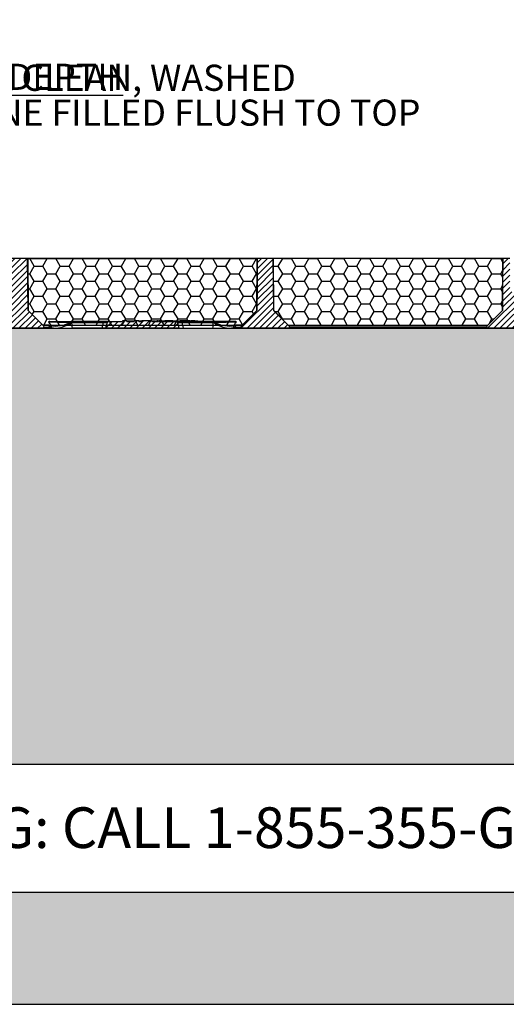
# Paper-space layout 'Sheet1' of a CAD drawing. Units: inches. Extents: x 0 to 34, y 0 to 22.
# Drawn here: x 11.9 to 15.4, y 5.1 to 12.2 of the extents above; entities that cross this region are included whole.
import ezdxf

# ---------------------------------------------------------------- set-up
doc = ezdxf.new("R2010")
doc.units = ezdxf.units.IN
doc.header["$MEASUREMENT"] = 0
doc.layers.add('FORMAT', color=7, linetype='Continuous')
doc.styles.add('SLDTEXTSTYLE0', font='TXT', dxfattribs={"width": 0.605})
doc.styles.add('SLDTEXTSTYLE3', font='TXT', dxfattribs={"width": 0.605, "bigfont": 'bigfont'})

# ---------------------------------------------------------------- blocks, each defined once
blk = doc.blocks.new('HEONYCOMB 1')
at = {"layer": 'FORMAT'}
h = blk.add_hatch(dxfattribs=at)
h.set_pattern_fill('HONEY', color=256, style=0)
h.paths.add_polyline_path([(7.19, 24.742), (7.196, 25.487), (3.905, 25.487), (3.911, 24.742), (4.121, 24.533), (6.98, 24.533)], flags=0)
for p, q in [((3.905, 25.487), (3.911, 24.742)), ((7.196, 25.487), (3.905, 25.487)), ((7.19, 24.742), (7.196, 25.487)), ((3.911, 24.742), (4.121, 24.533)), ((6.98, 24.533), (7.19, 24.742)), ((4.121, 24.533), (6.98, 24.533))]:
    blk.add_line(p, q, dxfattribs=at)
blk = doc.blocks.new('SW_NOTE_0_6')
at = {"layer": 'FORMAT', "color": 0, "attachment_point": 1}
for s, insert, char_height, style in [('\\LTRUEGRID FILL MATERIAL 1.0” DEPTH', (0.0205, 0.089), 0.1875, 'SLDTEXTSTYLE3'), ('.', (0.0205, -0.155), 0.0521, 'SLDTEXTSTYLE0'), ('5/8" OR UNDER CLEAN, WASHED', (0.0205, -0.2304), 0.1875, 'SLDTEXTSTYLE0'), ('ANGULAR STONE FILLED FLUSH TO TOP', (0.0205, -0.4804), 0.1875, 'SLDTEXTSTYLE0')]:
    blk.add_mtext(s, dxfattribs=dict(at, insert=insert, char_height=char_height, style=style))

psp = doc.layouts.new('Sheet1')

# ---------------------------------------------------------------- hatches: boundary and pattern name
at = {"linetype": 'Continuous', "lineweight": 18}
h = psp.add_hatch(dxfattribs=at)
h.set_pattern_fill('ANSI31', scale=0.25, angle=2.8e-322, style=0)
edge = h.paths.add_edge_path(flags=0)
edge.add_spline(control_points=[(11.7315, 9.9699), (11.731, 9.9695), (11.7306, 9.969), (11.7302, 9.9685), (11.7281, 9.9661), (11.7263, 9.9633), (11.7251, 9.9603), (11.7244, 9.9584), (11.7238, 9.9565), (11.7235, 9.9545)], knot_values=[0.008649, 0.008649, 0.008649, 0.008649, 0.008743, 0.008743, 0.008743, 0.009239, 0.009239, 0.009239, 0.009545, 0.009545, 0.009545, 0.009545], weights=[1, 1, 1, 1, 1, 1, 1, 1, 1, 1], degree=3, periodic=0)
edge.add_spline(control_points=[(11.7235, 9.9545), (11.723, 9.952), (11.7226, 9.9496), (11.7222, 9.9471)], knot_values=[0.058927, 0.058927, 0.058927, 0.058927, 0.059308, 0.059308, 0.059308, 0.059308], weights=[1, 1, 1, 1], degree=3, periodic=0)
edge.add_line((11.7222, 9.9471), (12.0712, 9.9471))
edge.add_spline(control_points=[(12.0712, 9.9471), (12.071, 9.9481), (12.0708, 9.949), (12.0707, 9.95), (12.0704, 9.9515), (12.0701, 9.953), (12.0699, 9.9545)], knot_values=[0.004078, 0.004078, 0.004078, 0.004078, 0.004226, 0.004226, 0.004226, 0.004459, 0.004459, 0.004459, 0.004459], weights=[1, 1, 1, 1, 1, 1, 1], degree=3, periodic=0)
edge.add_spline(control_points=[(12.0699, 9.9545), (12.0694, 9.957), (12.0686, 9.9595), (12.0675, 9.9618), (12.0667, 9.9637), (12.0656, 9.9654), (12.0644, 9.967), (12.0636, 9.968), (12.0628, 9.969), (12.0619, 9.9699)], knot_values=[0.008845, 0.008845, 0.008845, 0.008845, 0.009239, 0.009239, 0.009239, 0.009547, 0.009547, 0.009547, 0.009742, 0.009742, 0.009742, 0.009742], weights=[1, 1, 1, 1, 1, 1, 1, 1, 1, 1], degree=3, periodic=0)
edge.add_spline(control_points=[(12.0619, 9.9699), (12.0269, 10.0048), (11.9919, 10.0398), (11.957, 10.0748)], knot_values=[0.179969, 0.179969, 0.179969, 0.179969, 0.187442, 0.187442, 0.187442, 0.187442], weights=[1, 1, 1, 1], degree=3, periodic=0)
edge.add_spline(control_points=[(11.957, 10.0748), (11.9564, 10.1362), (11.9559, 10.1977), (11.9554, 10.2592), (11.9548, 10.3218), (11.9543, 10.3845), (11.9537, 10.4471)], knot_values=[0.073352, 0.073352, 0.073352, 0.073352, 0.08272, 0.08272, 0.08272, 0.092269, 0.092269, 0.092269, 0.092269], weights=[1, 1, 1, 1, 1, 1, 1], degree=3, periodic=0)
edge.add_line((11.9537, 10.4471), (11.8397, 10.4471))
edge.add_spline(control_points=[(11.8397, 10.4471), (11.8391, 10.3845), (11.8386, 10.3218), (11.838, 10.2592), (11.8375, 10.1977), (11.837, 10.1363), (11.8364, 10.0748)], knot_values=[0.07318, 0.07318, 0.07318, 0.07318, 0.082727, 0.082727, 0.082727, 0.092094, 0.092094, 0.092094, 0.092094], weights=[1, 1, 1, 1, 1, 1, 1], degree=3, periodic=0)
edge.add_spline(control_points=[(11.8364, 10.0748), (11.8014, 10.0398), (11.7665, 10.0049), (11.7315, 9.9699)], knot_values=[0.070817, 0.070817, 0.070817, 0.070817, 0.078356, 0.078356, 0.078356, 0.078356], weights=[1, 1, 1, 1], degree=3, periodic=0)
h = psp.add_hatch(dxfattribs=at)
h.set_pattern_fill('ANSI31', scale=0.25, angle=2.8e-322, style=0)
edge = h.paths.add_edge_path(flags=0)
edge.add_spline(control_points=[(13.8297, 9.9545), (13.8293, 9.9565), (13.8288, 9.9584), (13.828, 9.9603), (13.8273, 9.9622), (13.8263, 9.964), (13.8252, 9.9656), (13.8242, 9.9672), (13.823, 9.9686), (13.8217, 9.9699)], knot_values=[0.008932, 0.008932, 0.008932, 0.008932, 0.009239, 0.009239, 0.009239, 0.009547, 0.009547, 0.009547, 0.009829, 0.009829, 0.009829, 0.009829], weights=[1, 1, 1, 1, 1, 1, 1, 1, 1, 1], degree=3, periodic=0)
edge.add_spline(control_points=[(13.8217, 9.9699), (13.8162, 9.9754), (13.8107, 9.9809), (13.8051, 9.9864), (13.7757, 10.0159), (13.7463, 10.0453), (13.7168, 10.0748)], knot_values=[0.180759, 0.180759, 0.180759, 0.180759, 0.181956, 0.181956, 0.181956, 0.188354, 0.188354, 0.188354, 0.188354], weights=[1, 1, 1, 1, 1, 1, 1], degree=3, periodic=0)
edge.add_spline(control_points=[(13.7168, 10.0748), (13.7163, 10.1362), (13.7157, 10.1977), (13.7152, 10.2592), (13.7147, 10.3218), (13.7141, 10.3845), (13.7136, 10.4471)], knot_values=[0.073352, 0.073352, 0.073352, 0.073352, 0.08272, 0.08272, 0.08272, 0.092269, 0.092269, 0.092269, 0.092269], weights=[1, 1, 1, 1, 1, 1, 1], degree=3, periodic=0)
edge.add_line((13.7136, 10.4471), (13.5994, 10.4471))
edge.add_spline(control_points=[(13.5994, 10.4471), (13.5989, 10.3845), (13.5983, 10.3218), (13.5978, 10.2592), (13.5972, 10.1977), (13.5967, 10.1362), (13.5962, 10.0748)], knot_values=[0.073171, 0.073171, 0.073171, 0.073171, 0.08272, 0.08272, 0.08272, 0.092088, 0.092088, 0.092088, 0.092088], weights=[1, 1, 1, 1, 1, 1, 1], degree=3, periodic=0)
edge.add_spline(control_points=[(13.5962, 10.0748), (13.5664, 10.045), (13.5366, 10.0152), (13.5069, 9.9855), (13.5017, 9.9803), (13.4965, 9.9751), (13.4913, 9.9699)], knot_values=[0.070839, 0.070839, 0.070839, 0.070839, 0.077255, 0.077255, 0.077255, 0.078373, 0.078373, 0.078373, 0.078373], weights=[1, 1, 1, 1, 1, 1, 1], degree=3, periodic=0)
edge.add_spline(control_points=[(13.4913, 9.9699), (13.4913, 9.9699), (13.4912, 9.9698), (13.4912, 9.9698), (13.4889, 9.9675), (13.487, 9.9648), (13.4856, 9.9618), (13.4848, 9.96), (13.4841, 9.9581), (13.4836, 9.9561), (13.4835, 9.9556), (13.4834, 9.9551), (13.4833, 9.9545)], knot_values=[0.008735, 0.008735, 0.008735, 0.008735, 0.008743, 0.008743, 0.008743, 0.009239, 0.009239, 0.009239, 0.009547, 0.009547, 0.009547, 0.009631, 0.009631, 0.009631, 0.009631], weights=[1, 1, 1, 1, 1, 1, 1, 1, 1, 1, 1, 1, 1], degree=3, periodic=0)
edge.add_spline(control_points=[(13.4833, 9.9545), (13.483, 9.953), (13.4828, 9.9515), (13.4825, 9.95), (13.4823, 9.949), (13.4822, 9.9481), (13.482, 9.9471)], knot_values=[0.003993, 0.003993, 0.003993, 0.003993, 0.004226, 0.004226, 0.004226, 0.004374, 0.004374, 0.004374, 0.004374], weights=[1, 1, 1, 1, 1, 1, 1], degree=3, periodic=0)
edge.add_line((13.482, 9.9471), (13.831, 9.9471))
edge.add_spline(control_points=[(13.831, 9.9471), (13.8306, 9.9496), (13.8301, 9.952), (13.8297, 9.9545)], knot_values=[0.062032, 0.062032, 0.062032, 0.062032, 0.062413, 0.062413, 0.062413, 0.062413], weights=[1, 1, 1, 1], degree=3, periodic=0)
h = psp.add_hatch(dxfattribs=at)
h.set_pattern_fill('ANSI31', scale=0.25, angle=2.8e-322, style=0)
edge = h.paths.add_edge_path(flags=0)
edge.add_line((15.7097, 10.1971), (15.4499, 10.1971))
edge.add_spline(control_points=[(15.4499, 10.1971), (15.4478, 10.1971), (15.4456, 10.1973), (15.4435, 10.1977), (15.4391, 10.1984), (15.4348, 10.1999), (15.431, 10.202), (15.4271, 10.2041), (15.4236, 10.2069), (15.4206, 10.2102), (15.4177, 10.2135), (15.4153, 10.2173), (15.4136, 10.2214), (15.4119, 10.2254), (15.4109, 10.2299), (15.4106, 10.2343), (15.4106, 10.2349), (15.4106, 10.2355), (15.4105, 10.2362)], knot_values=[0.01218, 0.01218, 0.01218, 0.01218, 0.012505, 0.012505, 0.012505, 0.013177, 0.013177, 0.013177, 0.013848, 0.013848, 0.013848, 0.01452, 0.01452, 0.01452, 0.015191, 0.015191, 0.015191, 0.015287, 0.015287, 0.015287, 0.015287], weights=[1, 1, 1, 1, 1, 1, 1, 1, 1, 1, 1, 1, 1, 1, 1, 1, 1, 1, 1], degree=3, periodic=0)
edge.add_spline(control_points=[(15.4105, 10.2362), (15.4103, 10.2651), (15.41, 10.294), (15.4098, 10.3229), (15.4094, 10.3643), (15.4091, 10.4057), (15.4087, 10.4471)], knot_values=[0.082192, 0.082192, 0.082192, 0.082192, 0.086601, 0.086601, 0.086601, 0.09291, 0.09291, 0.09291, 0.09291], weights=[1, 1, 1, 1, 1, 1, 1], degree=3, periodic=0)
edge.add_line((15.4087, 10.4471), (15.3592, 10.4471))
edge.add_spline(control_points=[(15.3592, 10.4471), (15.3587, 10.3845), (15.3581, 10.3218), (15.3576, 10.2592), (15.3571, 10.1977), (15.3565, 10.1362), (15.356, 10.0748)], knot_values=[0.073171, 0.073171, 0.073171, 0.073171, 0.08272, 0.08272, 0.08272, 0.092088, 0.092088, 0.092088, 0.092088], weights=[1, 1, 1, 1, 1, 1, 1], degree=3, periodic=0)
edge.add_spline(control_points=[(15.356, 10.0748), (15.321, 10.0398), (15.2861, 10.0048), (15.2511, 9.9699)], knot_values=[0.070811, 0.070811, 0.070811, 0.070811, 0.078345, 0.078345, 0.078345, 0.078345], weights=[1, 1, 1, 1], degree=3, periodic=0)
edge.add_spline(control_points=[(15.2511, 9.9699), (15.2507, 9.9695), (15.2503, 9.969), (15.2498, 9.9685), (15.2477, 9.9661), (15.246, 9.9633), (15.2448, 9.9603), (15.244, 9.9584), (15.2435, 9.9565), (15.2431, 9.9545)], knot_values=[0.008649, 0.008649, 0.008649, 0.008649, 0.008743, 0.008743, 0.008743, 0.009239, 0.009239, 0.009239, 0.009545, 0.009545, 0.009545, 0.009545], weights=[1, 1, 1, 1, 1, 1, 1, 1, 1, 1], degree=3, periodic=0)
edge.add_spline(control_points=[(15.2431, 9.9545), (15.2427, 9.952), (15.2422, 9.9496), (15.2418, 9.9471)], knot_values=[0.058927, 0.058927, 0.058927, 0.058927, 0.059308, 0.059308, 0.059308, 0.059308], weights=[1, 1, 1, 1], degree=3, periodic=0)
edge.add_line((15.2418, 9.9471), (15.7118, 9.9471))
edge.add_line((15.7118, 9.9471), (15.7097, 10.1971))
h = psp.add_hatch(dxfattribs=at)
h.set_pattern_fill('ANSI31', scale=0.25, angle=2.8e-322, style=0)
edge = h.paths.add_edge_path(flags=0)
edge.add_line((12.7725, 9.995), (12.7498, 9.995))
edge.add_line((12.7498, 9.995), (12.7498, 9.999))
edge.add_line((12.7498, 9.999), (12.7176, 9.999))
edge.add_line((12.7176, 9.999), (12.7176, 9.995))
edge.add_line((12.7176, 9.995), (12.6651, 9.995))
edge.add_line((12.6651, 9.995), (12.6651, 9.999))
edge.add_line((12.6651, 9.999), (12.6326, 9.999))
edge.add_line((12.6326, 9.999), (12.6326, 9.995))
edge.add_line((12.6326, 9.995), (12.5319, 9.995))
edge.add_spline(control_points=[(12.5319, 9.995), (12.5309, 9.995), (12.5298, 9.9949), (12.5288, 9.9946), (12.5278, 9.9942), (12.5269, 9.9937), (12.526, 9.9931), (12.5252, 9.9924), (12.5245, 9.9916), (12.5239, 9.9908), (12.5233, 9.9899), (12.5229, 9.9889), (12.5226, 9.9879)], knot_values=[0.000007, 0.000007, 0.000007, 0.000007, 0.000164, 0.000164, 0.000164, 0.000325, 0.000325, 0.000325, 0.000485, 0.000485, 0.000485, 0.000645, 0.000645, 0.000645, 0.000645], weights=[1, 1, 1, 1, 1, 1, 1, 1, 1, 1, 1, 1, 1], degree=3, periodic=0)
edge.add_line((12.5226, 9.9879), (12.5125, 9.9471))
edge.add_line((12.5125, 9.9471), (13.0407, 9.9471))
edge.add_line((13.0407, 9.9471), (13.0305, 9.9879))
edge.add_spline(control_points=[(13.0305, 9.9879), (13.0303, 9.9888), (13.0299, 9.9897), (13.0294, 9.9905), (13.0289, 9.9914), (13.0282, 9.9922), (13.0273, 9.9929), (13.0265, 9.9936), (13.0255, 9.9942), (13.0244, 9.9945), (13.0234, 9.9949), (13.0223, 9.995), (13.0213, 9.995)], knot_values=[0, 0, 0, 0, 0.000144, 0.000144, 0.000144, 0.000307, 0.000307, 0.000307, 0.000478, 0.000478, 0.000478, 0.00064, 0.00064, 0.00064, 0.00064], weights=[1, 1, 1, 1, 1, 1, 1, 1, 1, 1, 1, 1, 1], degree=3, periodic=0)
edge.add_line((13.0213, 9.995), (12.9116, 9.995))
edge.add_line((12.9116, 9.995), (12.9116, 9.999))
edge.add_line((12.9116, 9.999), (12.908, 9.999))
edge.add_line((12.908, 9.999), (12.908, 9.995))
edge.add_line((12.908, 9.995), (12.8933, 9.995))
edge.add_line((12.8933, 9.995), (12.8933, 9.999))
edge.add_line((12.8933, 9.999), (12.8889, 9.999))
edge.add_line((12.8889, 9.999), (12.8889, 9.995))
edge.add_line((12.8889, 9.995), (12.8816, 9.995))
edge.add_line((12.8816, 9.995), (12.8816, 9.999))
edge.add_line((12.8816, 9.999), (12.8806, 9.999))
edge.add_line((12.8806, 9.999), (12.8806, 9.995))
edge.add_line((12.8806, 9.995), (12.8718, 9.995))
edge.add_line((12.8718, 9.995), (12.8718, 9.999))
edge.add_line((12.8718, 9.999), (12.8716, 9.999))
edge.add_line((12.8716, 9.999), (12.8716, 9.995))
edge.add_line((12.8716, 9.995), (12.8428, 9.995))
edge.add_line((12.8428, 9.995), (12.8428, 9.999))
edge.add_line((12.8428, 9.999), (12.7725, 9.999))
edge.add_line((12.7725, 9.999), (12.7725, 9.995))
at = {"layer": 'FORMAT'}
h = psp.add_hatch(dxfattribs=at)
h.set_pattern_fill('EARTH', color=256, scale=0.5, style=0)
h.paths.add_polyline_path([(27.1534, 5.0991), (27.1534, 9.9471), (3.7217, 9.9471), (3.7217, 5.0991)], flags=0)
h.paths.add_polyline_path([(6.7807, 6.8205), (24.1346, 6.8205), (24.1346, 5.9021), (6.7807, 5.9021)], flags=0)

# ---------------------------------------------------------------- linework, layer by layer
at = {"color": 7, "linetype": 'Continuous', "lineweight": 25}
for p, q in [((11.9537, 10.4471), (11.8397, 10.4471)), ((11.9537, 10.4471), (13.5994, 10.4471)), ((13.7136, 10.4471), (13.5994, 10.4471)), ((13.7168, 10.0748), (13.7136, 10.4471)), ((15.3592, 10.4471), (13.7136, 10.4471)), ((15.4087, 10.4471), (15.3592, 10.4471)), ((11.957, 10.0748), (12.0619, 9.9699)), ((15.356, 10.0748), (15.2511, 9.9699)), ((12.1064, 9.9699), (12.0619, 9.9699)), ((12.1208, 9.9661), (12.1064, 9.9699)), ((12.2777, 9.995), (12.2679, 9.995)), ((12.2711, 9.9872), (12.4952, 9.9872)), ((12.5018, 9.995), (12.2777, 9.995)), ((12.4952, 9.9872), (12.4852, 9.9471)), ((12.5319, 9.995), (12.5018, 9.995)), ((12.5227, 9.9879), (12.5125, 9.9471)), ((12.5319, 9.995), (12.6326, 9.995)), ((12.6326, 9.999), (12.6326, 9.995)), ((12.6651, 9.999), (12.6326, 9.999)), ((12.6651, 9.995), (12.6651, 9.999)), ((12.6651, 9.999), (12.7167, 9.999)), ((12.6651, 9.995), (12.7176, 9.995)), ((12.7167, 9.999), (12.7167, 9.995)), ((12.7176, 9.999), (12.7176, 9.995)), ((12.7498, 9.999), (12.7176, 9.999)), ((12.7277, 9.9995), (12.7277, 9.999)), ((12.7498, 9.995), (12.7498, 9.999)), ((12.7498, 9.999), (12.7524, 9.999)), ((12.7498, 9.995), (12.7725, 9.995)), ((12.7524, 9.999), (12.7524, 9.995)), ((12.7725, 9.999), (12.7725, 9.995)), ((12.8428, 9.999), (12.7725, 9.999)), ((12.8428, 9.995), (12.8428, 9.999)), ((12.8428, 9.995), (12.8716, 9.995)), ((12.8716, 9.995), (12.8716, 9.999)), ((12.8716, 9.999), (12.8718, 9.999)), ((12.8718, 9.999), (12.8718, 9.995)), ((12.8718, 9.995), (12.8806, 9.995)), ((12.8742, 9.999), (12.8761, 9.999)), ((12.8761, 9.999), (12.8761, 9.995)), ((12.8806, 9.999), (12.8784, 9.999)), ((12.8806, 9.995), (12.8806, 9.999)), ((12.8806, 9.999), (12.8816, 9.999)), ((12.8816, 9.999), (12.8816, 9.995)), ((12.8872, 9.999), (12.8816, 9.999)), ((12.8816, 9.995), (12.8889, 9.995)), ((12.888, 9.9995), (12.888, 9.995)), ((12.8889, 9.999), (12.8881, 9.999)), ((12.8889, 9.995), (12.8889, 9.999)), ((12.8889, 9.999), (12.8933, 9.999)), ((12.8933, 9.999), (12.8933, 9.995)), ((12.8933, 9.995), (12.908, 9.995)), ((12.896, 9.999), (12.896, 9.995)), ((12.8988, 9.999), (12.8988, 9.995)), ((12.9071, 9.999), (12.9071, 9.995)), ((12.908, 9.995), (12.908, 9.999)), ((12.908, 9.999), (12.9116, 9.999)), ((12.9093, 9.999), (12.9093, 9.9995)), ((12.9116, 9.999), (12.9116, 9.995)), ((12.9116, 9.999), (12.9138, 9.999)), ((12.9116, 9.995), (13.0213, 9.995)), ((12.9117, 9.995), (12.9117, 9.9995)), ((12.9138, 9.999), (12.9138, 9.995)), ((12.9333, 9.999), (12.9333, 9.995)), ((12.9348, 9.999), (12.9348, 9.995)), ((12.9356, 9.999), (12.9356, 9.995)), ((12.9394, 9.999), (12.9357, 9.999)), ((12.9394, 9.999), (12.9394, 9.995)), ((12.942, 9.999), (12.9394, 9.999)), ((12.942, 9.999), (12.942, 9.995)), ((12.9501, 9.999), (12.9424, 9.999)), ((12.9447, 9.9995), (12.9447, 9.999)), ((12.9501, 9.999), (12.9501, 9.995)), ((12.9528, 9.999), (12.9501, 9.999)), ((12.9528, 9.999), (12.9528, 9.995)), ((12.9698, 9.999), (12.9698, 9.995)), ((12.9944, 9.999), (12.9944, 9.995)), ((12.9967, 9.999), (12.9999, 9.999)), ((12.9999, 9.999), (12.9999, 9.995)), ((12.9999, 9.999), (13.0026, 9.999)), ((13.0026, 9.999), (13.0026, 9.995)), ((13.0034, 9.999), (13.0107, 9.999)), ((13.0107, 9.999), (13.0107, 9.995)), ((13.0107, 9.999), (13.0133, 9.999)), ((13.0133, 9.999), (13.0133, 9.995)), ((13.0133, 9.999), (13.0226, 9.999)), ((13.0514, 9.995), (13.0213, 9.995)), ((13.0226, 9.999), (13.0226, 9.995)), ((13.0226, 9.999), (13.0254, 9.999)), ((13.0254, 9.999), (13.0254, 9.995)), ((13.0254, 9.999), (13.0349, 9.999)), ((13.0407, 9.9471), (13.0305, 9.9879)), ((13.0349, 9.999), (13.0349, 9.995)), ((13.0349, 9.999), (13.0375, 9.999)), ((13.0375, 9.999), (13.0375, 9.995)), ((13.0375, 9.999), (13.0429, 9.999)), ((13.0414, 9.9995), (13.0414, 9.999)), ((13.0429, 9.999), (13.0429, 9.995)), ((13.0429, 9.999), (13.0455, 9.999)), ((13.0455, 9.999), (13.0455, 9.995)), ((13.2755, 9.995), (13.0514, 9.995)), ((13.0734, 9.999), (13.0571, 9.999)), ((13.0579, 9.9872), (13.0679, 9.9471)), ((13.0579, 9.9872), (13.2821, 9.9872)), ((13.0652, 9.995), (13.0652, 9.9995)), ((13.0734, 9.999), (13.0734, 9.995)), ((13.076, 9.999), (13.0734, 9.999)), ((13.076, 9.999), (13.076, 9.995)), ((13.0841, 9.999), (13.076, 9.999)), ((13.0841, 9.999), (13.08, 9.999)), ((13.0841, 9.999), (13.0841, 9.995)), ((13.0868, 9.999), (13.0841, 9.999)), ((13.0868, 9.999), (13.0868, 9.995)), ((13.0919, 9.999), (13.0868, 9.999)), ((13.091, 9.9995), (13.091, 9.999)), ((13.0919, 9.999), (13.0919, 9.995)), ((13.0946, 9.999), (13.0919, 9.999)), ((13.0946, 9.999), (13.0946, 9.995)), ((13.1026, 9.999), (13.0951, 9.999)), ((13.1026, 9.999), (13.1026, 9.995)), ((13.1052, 9.999), (13.1026, 9.999)), ((13.1052, 9.999), (13.1052, 9.995)), ((13.1133, 9.999), (13.1057, 9.999)), ((13.1078, 9.9995), (13.1078, 9.999)), ((13.1133, 9.999), (13.1133, 9.995)), ((13.1159, 9.999), (13.1133, 9.999)), ((13.1159, 9.999), (13.1159, 9.995)), ((13.133, 9.999), (13.133, 9.995)), ((13.1385, 9.999), (13.1353, 9.999)), ((13.1385, 9.999), (13.1385, 9.995)), ((13.1412, 9.999), (13.1385, 9.999)), ((13.1412, 9.999), (13.1412, 9.995)), ((13.1493, 9.999), (13.142, 9.999)), ((13.1439, 9.999), (13.1482, 9.999)), ((13.1493, 9.999), (13.1493, 9.995)), ((13.1519, 9.999), (13.1493, 9.999)), ((13.1519, 9.999), (13.1519, 9.995)), ((13.1634, 9.999), (13.1634, 9.995)), ((13.1649, 9.999), (13.1649, 9.995)), ((13.1657, 9.999), (13.1657, 9.995)), ((13.1664, 9.999), (13.1664, 9.995)), ((13.1664, 9.999), (13.1697, 9.999)), ((13.1697, 9.999), (13.1697, 9.995)), ((13.1697, 9.999), (13.173, 9.999)), ((13.173, 9.999), (13.173, 9.995)), ((13.2853, 9.995), (13.2755, 9.995)), ((13.4467, 9.9699), (13.4323, 9.9661)), ((13.4913, 9.9699), (13.4467, 9.9699)), ((13.8217, 9.9699), (15.2511, 9.9699)), ((12.0712, 9.9471), (11.7222, 9.9471)), ((12.0699, 9.9545), (12.1139, 9.9545)), ((12.1143, 9.9471), (12.0712, 9.9471)), ((12.1139, 9.9545), (12.1143, 9.9471)), ((12.4852, 9.9471), (12.2739, 9.9471)), ((13.0407, 9.9471), (12.5125, 9.9471)), ((13.0679, 9.9471), (13.2793, 9.9471)), ((13.4388, 9.9471), (13.4392, 9.9545)), ((13.4388, 9.9471), (13.482, 9.9471)), ((13.4392, 9.9545), (13.4833, 9.9545)), ((13.831, 9.9471), (13.482, 9.9471)), ((15.2431, 9.9545), (13.8297, 9.9545)), ((13.831, 9.9471), (13.8297, 9.9545)), ((13.831, 9.9471), (15.2418, 9.9471)), ((15.2431, 9.9545), (15.2418, 9.9471)), ((15.7118, 9.9471), (15.2418, 9.9471))]:
    psp.add_line(p, q, dxfattribs=at)
at = {"color": 7, "linetype": 'Continuous', "lineweight": 25, "flags": 128}
for points in [[(11.957, 10.0748), (11.9554, 10.2592), (11.9537, 10.4471)], [(13.5994, 10.4471), (13.5978, 10.2592), (13.5962, 10.0748)], [(15.3592, 10.4471), (15.3576, 10.2592), (15.356, 10.0748)], [(13.4913, 9.9699), (13.5069, 9.9855), (13.5962, 10.0748)], [(13.8217, 9.9699), (13.8051, 9.9864), (13.7168, 10.0748)], [(12.0712, 9.9471), (12.0707, 9.95), (12.0699, 9.9545)], [(13.4833, 9.9545), (13.4825, 9.95), (13.482, 9.9471)]]:
    psp.add_lwpolyline(points, dxfattribs=at)
at = {"color": 7, "linetype": 'Continuous', "lineweight": 25}
for centre, radius, start, end in [((12.0848, 9.9498), 0.0295, 9.15633, 42.87039), ((12.0998, 9.9517), 0.0255, 1.33703, 34.20682), ((12.279, 9.9873), 0.00786, 99.41337, 180.34491), ((12.5031, 9.9873), 0.00786, 99.41713, 180.34619), ((13.0501, 9.9873), 0.00787, 359.66309, 80.57863), ((13.2742, 9.9873), 0.00786, 359.65509, 80.58663), ((13.4534, 9.9517), 0.0255, 145.9385, 178.64986), ((13.4684, 9.9498), 0.0295, 137.124, 170.84575)]:
    psp.add_arc(centre, radius, start, end, dxfattribs=at)
for points, knots in [([(12.0619, 9.9699), (12.0627, 9.969), (12.065, 9.9665), (12.0681, 9.9615), (12.0692, 9.957), (12.0699, 9.9545)], [0, 0, 0, 0, 0.217313, 0.562146, 1, 1, 1, 1]), ([(12.1122, 9.995), (12.1097, 9.9947), (12.1063, 9.9943), (12.1041, 9.9928), (12.1036, 9.9923), (12.1035, 9.9923)], [0, 0, 0, 0, 0.712301, 0.988017, 1, 1, 1, 1]), ([(12.1035, 9.9923), (12.1043, 9.9923), (12.1082, 9.9925), (12.1187, 9.9928), (12.1384, 9.9927), (12.16, 9.9923), (12.1828, 9.9916), (12.2062, 9.9908), (12.2337, 9.9896), (12.2508, 9.9887), (12.261, 9.9881)], [0, 0, 0, 0, 0.030331, 0.155687, 0.280876, 0.400308, 0.50743, 0.648961, 0.790956, 1, 1, 1, 1]), ([(12.1035, 9.9923), (12.104, 9.9916), (12.1097, 9.9829), (12.1155, 9.9741), (12.1208, 9.9661)], [0, 0, 0, 0, 0.073643, 1, 1, 1, 1]), ([(12.1122, 9.995), (12.1147, 9.995), (12.1174, 9.995), (12.1231, 9.995), (12.1261, 9.995), (12.1324, 9.995), (12.1358, 9.995), (12.1426, 9.995), (12.146, 9.995), (12.1566, 9.995), (12.1639, 9.995), (12.1784, 9.995), (12.1857, 9.995), (12.2067, 9.995), (12.2199, 9.995), (12.2453, 9.995), (12.257, 9.995), (12.2679, 9.995)], [0, 0, 0, 0, 0.0625, 0.0625, 0.125, 0.125, 0.1875, 0.1875, 0.25, 0.25, 0.375, 0.375, 0.5, 0.5, 0.75, 0.75, 1, 1, 1, 1]), ([(12.262, 9.9883), (12.2618, 9.9883), (12.2614, 9.9882), (12.2611, 9.9881), (12.2609, 9.9881)], [0, 0, 0, 0, 0.702505, 1, 1, 1, 1]), ([(12.2679, 9.995), (12.2673, 9.995), (12.266, 9.9948), (12.2641, 9.9933), (12.2626, 9.9908), (12.2622, 9.989), (12.262, 9.9883)], [0, 0, 0, 0, 0.204501, 0.510088, 0.815689, 1, 1, 1, 1]), ([(12.2622, 9.9882), (12.2622, 9.9882), (12.2621, 9.9883), (12.262, 9.9883), (12.262, 9.9883)], [0, 0, 0, 0, 0.520547, 1, 1, 1, 1]), ([(12.2622, 9.9882), (12.2624, 9.9888), (12.2626, 9.99), (12.2633, 9.9916), (12.2641, 9.993), (12.2652, 9.994), (12.2663, 9.9947), (12.2672, 9.995), (12.2677, 9.995), (12.2679, 9.995)], [0, 0, 0, 0, 0.152919, 0.311728, 0.470536, 0.62935, 0.788138, 0.946975, 1, 1, 1, 1]), ([(12.2739, 9.9471), (12.273, 9.9593), (12.2721, 9.9727), (12.2712, 9.9861), (12.2711, 9.9872)], [0, 0, 0, 0, 0.912199, 1, 1, 1, 1]), ([(12.5226, 9.9879), (12.523, 9.9889), (12.5237, 9.9909), (12.526, 9.9932), (12.5288, 9.9948), (12.5309, 9.9949), (12.5319, 9.995)], [0, 0, 0, 0, 0.251139, 0.502223, 0.754772, 1, 1, 1, 1]), ([(12.7547, 9.999), (12.755, 9.999), (12.7599, 9.999), (12.7663, 9.999), (12.7725, 9.999)], [0, 0, 0, 0, 0.048564, 1, 1, 1, 1]), ([(12.8428, 9.999), (12.8498, 9.999), (12.8607, 9.999), (12.867, 9.999), (12.8693, 9.999)], [0, 0, 0, 0, 0.632579, 1, 1, 1, 1]), ([(12.896, 9.999), (12.8949, 9.999), (12.8938, 9.999), (12.8933, 9.999), (12.8933, 9.999)], [0, 0, 0, 0, 0.978088, 1, 1, 1, 1]), ([(12.8988, 9.999), (12.8982, 9.999), (12.8973, 9.999), (12.8964, 9.999), (12.896, 9.999)], [0, 0, 0, 0, 0.565909, 1, 1, 1, 1]), ([(12.9058, 9.999), (12.9056, 9.999), (12.9048, 9.999), (12.9031, 9.999), (12.9009, 9.999), (12.8994, 9.999), (12.8988, 9.999)], [0, 0, 0, 0, 0.101501, 0.494307, 0.762049, 1, 1, 1, 1]), ([(12.908, 9.999), (12.908, 9.999), (12.9081, 9.999), (12.9075, 9.999), (12.9071, 9.999)], [0, 0, 0, 0, 0.305331, 1, 1, 1, 1]), ([(12.9138, 9.999), (12.917, 9.999), (12.9208, 9.999), (12.926, 9.999), (12.9286, 9.999), (12.9311, 9.999), (12.9325, 9.999), (12.9333, 9.999)], [0, 0, 0, 0, 0.581148, 0.68368, 0.776987, 0.877259, 1, 1, 1, 1]), ([(12.9333, 9.999), (12.9336, 9.999), (12.9342, 9.999), (12.9347, 9.999), (12.9348, 9.999)], [0, 0, 0, 0, 0.597872, 1, 1, 1, 1]), ([(12.9348, 9.999), (12.935, 9.999), (12.9353, 9.999), (12.9356, 9.999), (12.9356, 9.999)], [0, 0, 0, 0, 0.637132, 1, 1, 1, 1]), ([(12.9477, 9.999), (12.947, 9.999), (12.9454, 9.999), (12.9446, 9.999), (12.9447, 9.999), (12.9447, 9.999)], [0, 0, 0, 0, 0.4818421, 0.9461303, 1, 1, 1, 1]), ([(12.9698, 9.999), (12.969, 9.999), (12.9673, 9.999), (12.9637, 9.999), (12.9603, 9.999), (12.9575, 9.999), (12.9553, 9.999), (12.9542, 9.999), (12.954, 9.999)], [0, 0, 0, 0, 0.252507, 0.547985, 0.686584, 0.820737, 0.960053, 1, 1, 1, 1]), ([(12.9944, 9.999), (12.9936, 9.999), (12.9918, 9.999), (12.9882, 9.999), (12.9848, 9.999), (12.982, 9.999), (12.9791, 9.999), (12.9757, 9.999), (12.9725, 9.999), (12.97, 9.999), (12.9691, 9.999), (12.9693, 9.999), (12.9693, 9.999)], [0, 0, 0, 0, 0.139552, 0.30284, 0.379439, 0.453577, 0.530569, 0.617203, 0.75559, 0.881402, 0.987663, 1, 1, 1, 1]), ([(13.0213, 9.995), (13.0223, 9.9949), (13.0245, 9.9947), (13.0274, 9.9931), (13.0296, 9.9907), (13.0302, 9.9888), (13.0305, 9.9879)], [0, 0, 0, 0, 0.2535059, 0.5191084, 0.7739399, 1, 1, 1, 1]), ([(13.065, 9.999), (13.065, 9.999), (13.0649, 9.999), (13.0626, 9.999), (13.0594, 9.999), (13.0553, 9.999), (13.0512, 9.999), (13.0489, 9.999), (13.0478, 9.999)], [0, 0, 0, 0, 0.1285558, 0.3094423, 0.4975878, 0.6658274, 0.833327, 1, 1, 1, 1]), ([(13.1109, 9.999), (13.1101, 9.999), (13.1085, 9.999), (13.1077, 9.999), (13.1079, 9.999), (13.1079, 9.999)], [0, 0, 0, 0, 0.483322, 0.946247, 1, 1, 1, 1]), ([(13.133, 9.999), (13.1322, 9.999), (13.1304, 9.999), (13.1269, 9.999), (13.1234, 9.999), (13.1213, 9.999), (13.1201, 9.999), (13.1199, 9.999)], [0, 0, 0, 0, 0.293771, 0.637552, 0.798809, 0.954853, 1, 1, 1, 1]), ([(13.1529, 9.999), (13.1533, 9.999), (13.1543, 9.999), (13.1561, 9.999), (13.1586, 9.999), (13.1612, 9.999), (13.1626, 9.999), (13.1634, 9.999)], [0, 0, 0, 0, 0.13665, 0.347985, 0.540321, 0.746972, 1, 1, 1, 1]), ([(13.1649, 9.999), (13.1651, 9.999), (13.1654, 9.999), (13.1656, 9.999), (13.1657, 9.999)], [0, 0, 0, 0, 0.63702, 1, 1, 1, 1]), ([(13.2821, 9.9872), (13.282, 9.9861), (13.2819, 9.9849), (13.2818, 9.9837), (13.281, 9.9715), (13.2802, 9.9593), (13.2793, 9.9471)], [0.000362566, 0.000362566, 0.000362566, 0.000362566, 0.000551394, 0.000551394, 0.000551394, 0.002504972, 0.002504972, 0.002504972, 0.002504972]), ([(13.2909, 9.9882), (13.2908, 9.9888), (13.2905, 9.99), (13.2899, 9.9916), (13.289, 9.993), (13.288, 9.994), (13.2869, 9.9947), (13.2859, 9.995), (13.2854, 9.995), (13.2853, 9.995)], [0, 0, 0, 0, 0.152919, 0.311728, 0.470535, 0.62935, 0.788138, 0.946946, 1, 1, 1, 1]), ([(13.2912, 9.9883), (13.291, 9.989), (13.2905, 9.9908), (13.2891, 9.9933), (13.2871, 9.9948), (13.2858, 9.995), (13.2853, 9.995)], [0, 0, 0, 0, 0.184311, 0.489912, 0.795499, 1, 1, 1, 1]), ([(13.4409, 9.995), (13.4402, 9.995), (13.4386, 9.995), (13.436, 9.995), (13.4326, 9.995), (13.4286, 9.995), (13.4225, 9.995), (13.4143, 9.995), (13.4044, 9.995), (13.3937, 9.995), (13.3822, 9.995), (13.3709, 9.995), (13.3597, 9.995), (13.3489, 9.995), (13.3373, 9.995), (13.3261, 9.995), (13.3152, 9.995), (13.3047, 9.995), (13.2947, 9.995), (13.2884, 9.995), (13.2853, 9.995)], [0, 0, 0, 0, 0.01728, 0.038348, 0.063196, 0.091833, 0.124298, 0.186013, 0.248105, 0.303299, 0.373674, 0.449473, 0.499753, 0.571136, 0.642676, 0.714425, 0.786289, 0.858057, 0.929421, 1, 1, 1, 1]), ([(13.2912, 9.9883), (13.2911, 9.9883), (13.291, 9.9883), (13.2909, 9.9882), (13.2909, 9.9882)], [0, 0, 0, 0, 0.479453, 1, 1, 1, 1]), ([(13.2922, 9.9881), (13.2921, 9.9881), (13.2918, 9.9882), (13.2914, 9.9883), (13.2912, 9.9883)], [0, 0, 0, 0, 0.297689, 1, 1, 1, 1]), ([(13.2922, 9.9881), (13.3158, 9.9895), (13.3448, 9.9908), (13.3909, 9.9922), (13.4066, 9.9926), (13.4334, 9.9928), (13.4437, 9.9926), (13.4496, 9.9923)], [0, 0, 0, 0, 0.5, 0.5, 0.75, 0.75, 1, 1, 1, 1]), ([(13.4323, 9.9661), (13.4377, 9.9741), (13.4434, 9.9829), (13.4492, 9.9916), (13.4496, 9.9923)], [0, 0, 0, 0, 0.926342, 1, 1, 1, 1]), ([(13.4496, 9.9923), (13.4493, 9.9925), (13.4486, 9.9931), (13.4474, 9.9938), (13.4458, 9.9944), (13.4441, 9.9948), (13.4425, 9.995), (13.4416, 9.995), (13.441, 9.995), (13.4409, 9.995)], [0, 0, 0, 0, 0.1670735, 0.3337982, 0.5005004, 0.7507517, 0.875874, 0.9653888, 1, 1, 1, 1]), ([(13.4833, 9.9545), (13.4834, 9.9551), (13.4839, 9.9576), (13.4858, 9.9631), (13.4889, 9.9675), (13.4913, 9.9699), (13.4913, 9.9699)], [0, 0, 0, 0, 0.094017, 0.439022, 0.990485, 1, 1, 1, 1]), ([(13.8217, 9.9699), (13.8237, 9.9678), (13.8255, 9.9654), (13.8282, 9.9602), (13.8292, 9.9574), (13.8297, 9.9545)], [0, 0, 0, 0, 0.5, 0.5, 1, 1, 1, 1]), ([(15.2431, 9.9545), (15.2436, 9.9574), (15.2446, 9.9602), (15.2473, 9.9654), (15.249, 9.9678), (15.2511, 9.9699)], [0, 0, 0, 0, 0.5, 0.5, 1, 1, 1, 1]), ([(12.1139, 9.9545), (12.1162, 9.9546), (12.1194, 9.9547), (12.124, 9.9528), (12.1253, 9.9523)], [0, 0, 0, 0, 0.737189, 1, 1, 1, 1]), ([(12.1143, 9.9471), (12.1176, 9.9471), (12.1221, 9.9471), (12.1305, 9.9471), (12.1337, 9.9471), (12.1403, 9.9471), (12.1439, 9.9471), (12.1477, 9.9471)], [0, 0, 0, 0, 0.5, 0.5, 0.75, 0.75, 1, 1, 1, 1]), ([(12.1627, 9.9471), (12.1672, 9.9471), (12.1718, 9.9471), (12.1814, 9.9471), (12.1863, 9.9471), (12.1963, 9.9471), (12.2013, 9.9471), (12.2113, 9.9471), (12.2164, 9.9471), (12.2313, 9.9471), (12.2408, 9.9471), (12.2586, 9.9471), (12.2667, 9.9471), (12.2739, 9.9471)], [0, 0, 0, 0, 0.125, 0.125, 0.25, 0.25, 0.375, 0.375, 0.5, 0.5, 0.75, 0.75, 1, 1, 1, 1]), ([(12.5125, 9.9471), (12.5102, 9.9471), (12.5057, 9.9471), (12.4919, 9.9471), (12.4852, 9.9471)], [0, 0, 0, 0, 0.516646, 1, 1, 1, 1]), ([(13.0407, 9.9471), (13.0434, 9.9471), (13.0481, 9.9471), (13.062, 9.9471), (13.0679, 9.9471)], [0, 0, 0, 0, 0.576289, 1, 1, 1, 1]), ([(13.2793, 9.9471), (13.2865, 9.9471), (13.2945, 9.9471), (13.3079, 9.9471), (13.3125, 9.9471), (13.322, 9.9471), (13.3268, 9.9471), (13.3367, 9.9471), (13.3418, 9.9471), (13.3518, 9.9471), (13.3568, 9.9471), (13.3667, 9.9471), (13.3717, 9.9471), (13.3814, 9.9471), (13.386, 9.9471), (13.3905, 9.9471)], [0, 0, 0, 0, 0.25, 0.25, 0.375, 0.375, 0.5, 0.5, 0.625, 0.625, 0.75, 0.75, 0.875, 0.875, 1, 1, 1, 1]), ([(13.4055, 9.9471), (13.4093, 9.9471), (13.4129, 9.9471), (13.4195, 9.9471), (13.4226, 9.9471), (13.4311, 9.9471), (13.4355, 9.9471), (13.4388, 9.9471)], [0, 0, 0, 0, 0.25, 0.25, 0.5, 0.5, 1, 1, 1, 1]), ([(13.4279, 9.9523), (13.4312, 9.9535), (13.4356, 9.955), (13.4385, 9.9546), (13.4392, 9.9545)], [0, 0, 0, 0, 0.7369521, 1, 1, 1, 1])]:
    psp.add_open_spline(points, degree=3, knots=knots, dxfattribs=at)
for points in [[(12.1887, 9.9631), (12.1622, 9.9586), (12.1367, 9.9596), (12.1208, 9.9661)], [(12.2609, 9.9881), (12.2406, 9.9767), (12.2142, 9.9674), (12.1887, 9.9631)], [(12.1922, 9.9522), (12.2176, 9.9589), (12.2437, 9.972), (12.263, 9.9875)], [(12.263, 9.9875), (12.2627, 9.9877), (12.2625, 9.9879), (12.2622, 9.9882)], [(12.263, 9.9875), (12.2658, 9.9874), (12.2685, 9.9873), (12.2711, 9.9872)], [(12.4952, 9.9872), (12.5103, 9.9876), (12.52, 9.9878), (12.5226, 9.9879)], [(13.0305, 9.9879), (13.0332, 9.9878), (13.0428, 9.9876), (13.0579, 9.9872)], [(13.1634, 9.999), (13.164, 9.999), (13.1645, 9.999), (13.1649, 9.999)], [(13.2821, 9.9872), (13.2846, 9.9873), (13.2873, 9.9874), (13.2902, 9.9875)], [(13.2909, 9.9882), (13.2907, 9.9879), (13.2904, 9.9877), (13.2902, 9.9875)], [(13.2902, 9.9875), (13.3095, 9.972), (13.3356, 9.9589), (13.361, 9.9522)], [(13.3645, 9.9631), (13.339, 9.9674), (13.3125, 9.9767), (13.2922, 9.9881)], [(13.4323, 9.9661), (13.4165, 9.9596), (13.391, 9.9586), (13.3645, 9.9631)], [(12.1253, 9.9523), (12.1315, 9.9496), (12.1392, 9.9479), (12.1477, 9.9473)], [(12.1477, 9.9473), (12.1482, 9.9473), (12.1488, 9.9472), (12.1493, 9.9472)], [(12.1493, 9.9472), (12.1531, 9.947), (12.1571, 9.947), (12.1611, 9.9472)], [(12.1611, 9.9472), (12.1616, 9.9472), (12.1622, 9.9473), (12.1627, 9.9473)], [(12.1627, 9.9473), (12.1721, 9.9479), (12.1821, 9.9495), (12.1922, 9.9522)], [(13.361, 9.9522), (13.3711, 9.9495), (13.3811, 9.9479), (13.3905, 9.9473)], [(13.3905, 9.9473), (13.391, 9.9473), (13.3915, 9.9472), (13.392, 9.9472)], [(13.392, 9.9472), (13.3961, 9.947), (13.4, 9.947), (13.4038, 9.9472)], [(13.4038, 9.9472), (13.4044, 9.9472), (13.4049, 9.9473), (13.4054, 9.9473)], [(13.4054, 9.9473), (13.414, 9.9479), (13.4216, 9.9496), (13.4279, 9.9523)]]:
    psp.add_open_spline(points, degree=3, dxfattribs=at)
at = {"layer": 'FORMAT'}
for p, q in [((3.7217, 9.9471), (27.1534, 9.9471)), ((6.7807, 6.8205), (24.1346, 6.8205)), ((6.7807, 5.9021), (24.1346, 5.9021)), ((3.7217, 5.0991), (27.1534, 5.0991))]:
    psp.add_line(p, q, dxfattribs=at)

# ---------------------------------------------------------------- block references
at = {"layer": 'FORMAT', "color": 7}
psp.add_blockref('SW_NOTE_0_6', (10.0005, 12.0672), dxfattribs=at)
at = {"layer": 'FORMAT', "xscale": 0.5, "yscale": 0.5, "zscale": 0.5}
for p in [(10.0013, -2.2964), (11.7611, -2.2964)]:
    psp.add_blockref('HEONYCOMB 1', p, dxfattribs=at)

# ---------------------------------------------------------------- texts
at = {"layer": 'FORMAT', "insert": (6.8763, 6.5116), "char_height": 0.291667, "attachment_point": 1, "style": 'SLDTEXTSTYLE0'}
psp.add_mtext('FOR PRICING OR ORDERING: CALL 1-855-355-GRID (4743).   IN STOCK.   FACTORY DIRECT.', dxfattribs=at)

doc.saveas('drawing.dxf')
